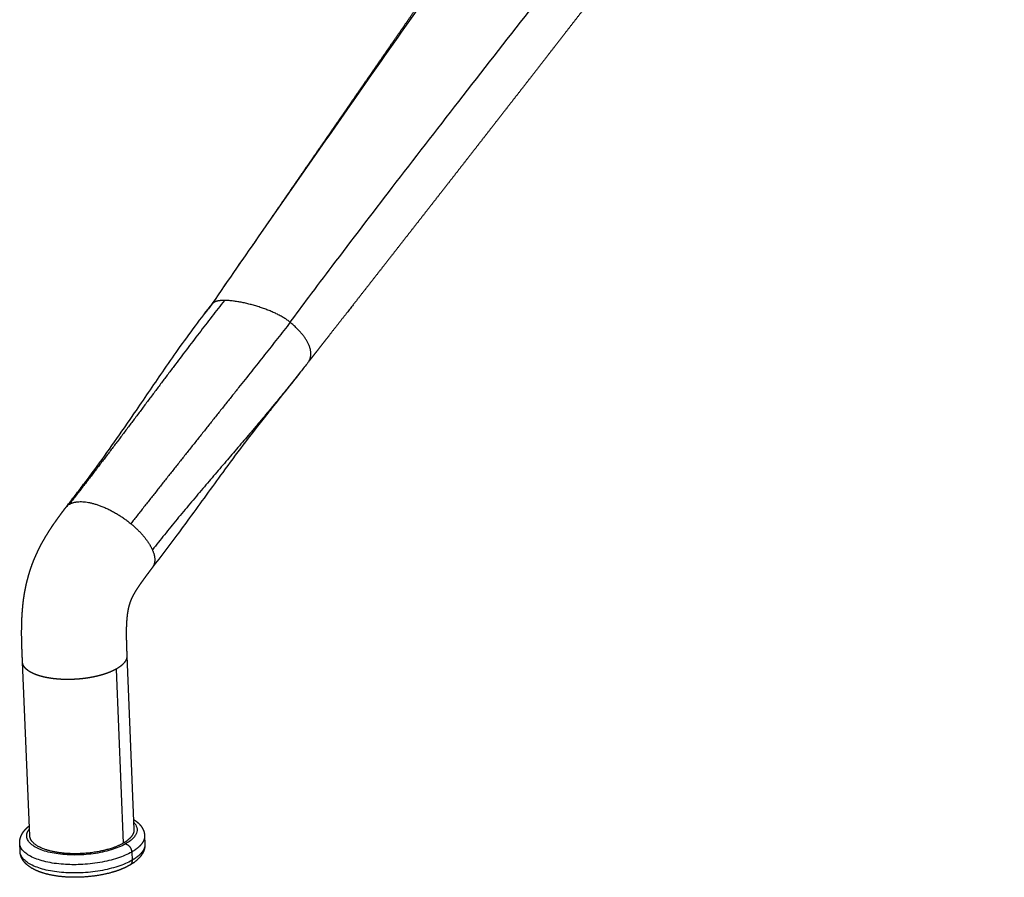
# Model space of a CAD drawing. Units: millimetres. Extents: x 0 to 1676, y 0 to 1971.
# Drawn here: x 111 to 280, y 0 to 148 of the extents above; entities that cross this region are included whole.
import ezdxf

# ---------------------------------------------------------------- set-up
doc = ezdxf.new("R2010")
doc.units = ezdxf.units.MM
doc.header["$MEASUREMENT"] = 0
doc.layers.add('Dibujo2D$visible$líneas$Metal', color=254, linetype='Continuous', true_color=0xbebebe)

msp = doc.modelspace()

# ---------------------------------------------------------------- linework, layer by layer
at = {"layer": 'Dibujo2D$visible$líneas$Metal'}
for p, q in [((128.97, 38.11), (130.19, 8.2)), ((112.28, 7.12), (111.02, 37.01)), ((127.11, 35.82), (128.33, 5.86)), ((132.03, 7.12), (132.08, 5.74)), ((110.59, 4.44), (110.53, 5.82)), ((129.8, 4.35), (129.86, 2.93))]:
    msp.add_line(p, q, dxfattribs=at)
for centre, radius, start, end in [((278.6, -7.48), 171.69, 141.8017, 142.5082), ((120.09, 62.49), 1.99, 122.0266, 142.8441)]:
    msp.add_arc(centre, radius, start, end, dxfattribs=at)
for points, knots in [([(143.67, 98.69), (146.49, 102.79), (152.82, 111.95), (161.98, 125.07), (174.38, 142.8), (185.11, 158.05), (198.28, 176.88), (208.58, 191.64), (219.41, 207.1), (227.09, 217.97), (233.56, 227.03), (238.47, 233.86), (243.49, 240.8), (247.83, 246.79), (251.38, 251.71), (252.71, 253.55)], [0, 0, 0, 0, 14.943479, 33.392374, 48.003877, 79.840278, 89.33674, 116.957208, 133.822552, 145.960055, 156.892472, 167.206963, 171.206691, 182.594878, 189.399409, 189.399409, 189.399409, 189.399409]), ([(157.08, 95.51), (158.15, 96.96), (160.55, 100.19), (166.38, 107.93), (174.96, 119.15), (186.28, 133.8), (196.83, 147.31), (206.22, 159.24), (214.08, 169.15), (226.28, 184.46), (239.17, 200.58), (252.32, 217.1), (259.78, 226.52), (267.87, 236.79), (273.17, 243.51), (277.14, 248.54)], [0, 0, 0, 0, 5.407997, 12.064127, 29.068696, 47.796634, 67.597135, 80.50206, 93.343061, 105.512616, 139.237756, 155.289762, 168.84199, 175.286413, 194.505771, 194.505771, 194.505771, 194.505771]), ([(118.56, 63.77), (119.07, 64.42), (120.14, 65.79), (122.34, 68.69), (125.18, 72.56), (128.01, 76.58), (131.34, 81.42), (134.39, 85.93), (137.87, 90.93), (140.7, 94.85), (142.7, 97.46), (143.7, 98.72)], [0, 0, 0, 0, 2.470627, 5.223349, 10.912796, 16.88697, 19.96424, 28.54262, 33.197236, 38.23368, 43.059675, 43.059675, 43.059675, 43.059675]), ([(158.82, 86.93), (158.33, 86.3), (156.79, 84.36), (154.71, 81.76), (151.9, 78.21), (148.96, 74.42), (144.69, 68.66), (140.95, 63.46), (136.94, 58), (134.81, 55.18), (133.39, 53.35)], [0, 0, 0, 0, 2.402189, 7.426665, 9.997734, 15.972048, 21.806523, 31.505322, 35.186682, 42.129716, 42.129716, 42.129716, 42.129716]), ([(130.14, 9.46), (130.27, 9.32), (130.49, 9.05), (130.7, 8.56), (130.75, 8.07), (130.63, 7.56), (130.37, 7.08), (129.95, 6.61), (129.41, 6.16), (128.99, 5.89), (128.76, 5.76)], [0, 0, 0, 0, 0.575587, 1.034638, 1.58196, 2.034596, 2.588985, 3.206597, 3.910566, 4.704855, 4.704855, 4.704855, 4.704855]), ([(128.76, 5.76), (128.37, 5.53), (127.55, 5.15), (126.21, 4.68), (124.75, 4.31), (122.63, 3.94), (120.47, 3.8), (118.34, 3.88), (116.83, 4.05), (115.46, 4.32), (114.26, 4.69), (113.25, 5.15), (112.58, 5.61), (112.18, 6.02), (111.96, 6.33), (111.81, 6.65), (111.74, 6.97), (111.74, 7.31), (111.81, 7.65), (111.96, 8.01), (112.12, 8.25), (112.23, 8.38)], [0, 0, 0, 0, 1.35511, 2.706751, 4.264434, 5.860476, 9.141438, 10.743813, 12.26748, 13.676738, 14.942085, 16.04338, 16.974824, 17.380968, 17.753511, 18.100202, 18.431413, 18.759426, 19.096931, 19.455337, 19.951354, 19.951354, 19.951354, 19.951354]), ([(129.8, 4.35), (129.44, 4.14), (128.64, 3.75), (127.33, 3.26), (125.87, 2.85), (123.74, 2.42), (121.12, 2.14), (118.5, 2.17), (116.52, 2.38), (115.07, 2.65), (113.78, 3), (112.67, 3.45), (111.76, 3.96), (111.08, 4.55), (110.65, 5.19), (110.54, 5.65), (110.53, 5.86)], [0, 0, 0, 0, 1.264128, 2.669415, 4.193036, 5.806568, 9.172308, 12.087391, 13.665499, 15.140644, 16.486542, 17.683468, 18.721329, 19.604514, 20.359649, 21.000526, 21.000526, 21.000526, 21.000526]), ([(129.86, 2.93), (129.5, 2.72), (128.7, 2.33), (127.38, 1.84), (125.93, 1.43), (123.8, 0.99), (121.18, 0.72), (118.56, 0.75), (116.58, 0.96), (115.13, 1.22), (113.84, 1.58), (112.73, 2.02), (111.82, 2.54), (111.14, 3.13), (110.71, 3.76), (110.6, 4.23), (110.59, 4.44)], [0, 0, 0, 0, 1.2642, 2.669467, 4.192994, 5.806376, 9.171719, 12.08644, 13.664375, 15.139396, 16.48524, 17.682204, 18.72022, 19.603705, 20.359292, 21.000647, 21.000647, 21.000647, 21.000647])]:
    msp.add_open_spline(points, degree=3, knots=knots, dxfattribs=at)
for points, weights, degree, knots in [([(143.68, 98.7), (144.24, 99.52), (144.81, 100.34), (145.37, 101.16), (145.94, 101.99), (146.51, 102.83), (147.08, 103.66), (148.23, 105.32), (149.37, 106.99), (150.52, 108.65), (152.81, 111.98), (155.1, 115.3), (157.39, 118.62), (159.67, 121.93), (161.95, 125.23), (164.24, 128.54), (166.51, 131.83), (168.78, 135.12), (171.06, 138.41), (173.32, 141.68), (175.58, 144.95), (177.85, 148.22), (180.1, 151.48), (182.35, 154.73), (184.6, 157.98), (186.84, 161.22), (189.08, 164.46), (191.32, 167.7), (193.54, 170.92), (195.77, 174.15), (197.99, 177.37), (202.43, 183.79), (206.86, 190.2), (211.29, 196.58), (213.49, 199.76), (215.71, 202.94), (217.92, 206.11), (220.13, 209.27), (222.35, 212.43), (224.57, 215.59), (226.78, 218.73), (229.01, 221.87), (231.24, 225.01), (233.46, 228.13), (235.7, 231.25), (237.94, 234.36), (240.17, 237.46), (242.4, 240.56), (244.64, 243.65), (246.87, 246.73), (249.1, 249.82), (251.32, 252.9)], [3797.97466136, 3798.85178655, 3799.72611871, 3800.59689313, 3801.47851539, 3802.35690488, 3803.23364987, 3803.23350292, 3803.23350292, 3803.23364987, 3803.2331356, 3803.2331356, 3803.23364987, 3803.23349544, 3803.23349544, 3803.23364987, 3803.23356615, 3803.23356615, 3803.23364987, 3803.23362244, 3803.23362244, 3803.23364987, 3803.23362076, 3803.23362076, 3803.23364987, 3803.23351452, 3803.23351452, 3803.23364987, 3803.23364132, 3803.23364132, 3803.23364987, 3809.99922198, 3816.75370558, 3823.48934979, 3823.48711894, 3823.48711894, 3823.48934979, 3823.48398584, 3823.48398584, 3823.48934979, 3823.48022789, 3823.48022789, 3823.48934979, 3823.48236274, 3823.48236274, 3823.48934979, 3823.48778062, 3823.48778062, 3823.48934979, 3823.48934751, 3823.48934751, 3823.48934979], 3, [0.052576, 0.052576, 0.052576, 0.052576, 3.998592, 3.998592, 3.998592, 7.993535, 7.993535, 7.993535, 14.055336, 14.055336, 14.055336, 26.159329, 26.159329, 26.159329, 38.213398, 38.213398, 38.213398, 50.209093, 50.209093, 50.209093, 62.14329, 62.14329, 62.14329, 74.014122, 74.014122, 74.014122, 85.82369, 85.82369, 85.82369, 97.576107, 97.576107, 97.576107, 129.512393, 129.512393, 129.512393, 141.126492, 141.126492, 141.126492, 152.703208, 152.703208, 152.703208, 164.245228, 164.245228, 164.245228, 175.74855, 175.74855, 175.74855, 187.206152, 187.206152, 187.206152, 198.614265, 198.614265, 198.614265, 198.614265]), ([(279.96, 244.14), (277.62, 241.02), (275.27, 237.9), (272.93, 234.78), (270.57, 231.65), (268.21, 228.51), (265.85, 225.37), (263.47, 222.22), (261.09, 219.06), (258.71, 215.91), (256.3, 212.73), (253.89, 209.55), (251.48, 206.38), (249.04, 203.19), (246.61, 200), (244.16, 196.81), (241.71, 193.6), (239.25, 190.39), (236.78, 187.18), (234.3, 183.96), (231.82, 180.74), (229.34, 177.52), (226.84, 174.28), (224.34, 171.04), (221.84, 167.8), (219.32, 164.55), (216.81, 161.3), (214.29, 158.05), (211.76, 154.79), (209.23, 151.52), (206.69, 148.26), (204.15, 144.98), (201.6, 141.7), (199.06, 138.42), (196.5, 135.13), (193.93, 131.84), (191.37, 128.55), (188.79, 125.24), (186.22, 121.94), (183.64, 118.63), (181.04, 115.31), (178.45, 111.99), (175.85, 108.67), (173.24, 105.33), (170.63, 101.99), (168.01, 98.65), (166.7, 96.97), (165.39, 95.3), (164.07, 93.62), (163.29, 92.61), (162.53, 91.66), (161.82, 90.74)], [1, 0.999999996254, 0.999999996254, 1, 0.999999879852, 0.999999879852, 1, 0.999999512734, 0.999999512734, 1, 0.999999314893, 0.999999314893, 1, 0.999999491433, 0.999999491433, 1, 0.999999675099, 0.999999675099, 1, 0.999999767296, 0.999999767296, 1, 0.999999847169, 0.999999847169, 1, 0.999999926888, 0.999999926888, 1, 0.999999955838, 0.999999955838, 1, 0.999999941394, 0.999999941394, 1, 0.999999917006, 0.999999917006, 1, 0.999999922719, 0.999999922719, 1, 0.999999941479, 0.999999941479, 1, 0.999999946403, 0.999999946403, 1, 0.999590697428, 0.99918196596, 0.998773894894, 0.998530585566, 0.998298056102, 0.998076246878], 3, [0, 0, 0, 0, 11.706595, 11.706595, 11.706595, 23.481504, 23.481504, 23.481504, 35.34317, 35.34317, 35.34317, 47.300816, 47.300816, 47.300816, 59.348177, 59.348177, 59.348177, 71.476809, 71.476809, 71.476809, 83.679194, 83.679194, 83.679194, 95.950629, 95.950629, 95.950629, 108.284736, 108.284736, 108.284736, 120.676896, 120.676896, 120.676896, 133.128096, 133.128096, 133.128096, 145.641502, 145.641502, 145.641502, 158.219336, 158.219336, 158.219336, 170.864816, 170.864816, 170.864816, 183.584132, 183.584132, 183.584132, 191.567908, 191.567908, 191.567908, 196.121094, 196.121094, 196.121094, 196.121094]), ([(111.02, 37.05), (110.95, 38.5), (110.89, 39.96), (110.87, 41.45), (110.86, 42.82), (110.88, 44.21), (110.98, 45.62), (111.03, 46.27), (111.09, 46.93), (111.17, 47.58), (111.25, 48.21), (111.35, 48.85), (111.47, 49.48), (111.59, 50.08), (111.72, 50.68), (111.88, 51.27), (112.03, 51.86), (112.2, 52.44), (112.39, 53.02), (112.58, 53.59), (112.79, 54.16), (113.02, 54.72), (113.26, 55.29), (113.51, 55.85), (113.78, 56.4), (113.92, 56.68), (114.06, 56.97), (114.21, 57.24), (114.36, 57.53), (114.52, 57.8), (114.67, 58.08), (115, 58.65), (115.34, 59.21), (115.7, 59.76), (115.93, 60.12), (116.17, 60.48), (116.42, 60.84), (116.67, 61.19), (116.92, 61.55), (117.17, 61.9), (117.39, 62.2), (117.61, 62.5), (117.83, 62.8), (118.05, 63.1), (118.28, 63.4), (118.5, 63.7)], [3757.11282889, 3756.63207672, 3756.18001092, 3755.83734193, 3755.52418423, 3755.28760857, 3755.17465362, 3754.24028367, 3754.24028367, 3755.17465362, 3753.99594265, 3753.99594265, 3755.17465362, 3753.8586074, 3753.8586074, 3755.17465362, 3753.72304052, 3753.72304052, 3755.17465362, 3753.70087079, 3753.70087079, 3755.17465362, 3753.76953195, 3753.76953195, 3755.17465362, 3754.85003968, 3754.85003968, 3755.17465362, 3754.87474445, 3754.87474445, 3755.17465362, 3754.23787141, 3754.23787141, 3755.17465362, 3754.90638864, 3754.90638864, 3755.17465362, 3755.0186344, 3755.0186344, 3755.17465362, 3755.12797922, 3755.12797922, 3755.17465362, 3755.16628675, 3755.16628675, 3755.17465362], 3, [0.000001, 0.000001, 0.000001, 0.000001, 5.253416, 5.253416, 5.253416, 10.068165, 10.068165, 10.068165, 12.032594, 12.032594, 12.032594, 13.957276, 13.957276, 13.957276, 15.795481, 15.795481, 15.795481, 17.617355, 17.617355, 17.617355, 19.433524, 19.433524, 19.433524, 21.27777, 21.27777, 21.27777, 22.225236, 22.225236, 22.225236, 23.180881, 23.180881, 23.180881, 25.144107, 25.144107, 25.144107, 26.442736, 26.442736, 26.442736, 27.750681, 27.750681, 27.750681, 28.862908, 28.862908, 28.862908, 29.981834, 29.981834, 29.981834, 29.981834]), ([(133.38, 53.35), (133.17, 53.07), (132.96, 52.78), (132.75, 52.5), (132.57, 52.26), (132.39, 52.01), (132.2, 51.76), (132.02, 51.51), (131.83, 51.26), (131.65, 51), (131.49, 50.79), (131.34, 50.57), (131.19, 50.35), (131, 50.08), (130.81, 49.79), (130.63, 49.51), (130.55, 49.4), (130.48, 49.28), (130.41, 49.16), (130.35, 49.06), (130.28, 48.95), (130.22, 48.84), (130.11, 48.65), (130.01, 48.46), (129.91, 48.26), (129.82, 48.08), (129.74, 47.9), (129.66, 47.71), (129.58, 47.52), (129.51, 47.32), (129.45, 47.12), (129.37, 46.89), (129.31, 46.66), (129.26, 46.43), (129.19, 46.15), (129.14, 45.87), (129.09, 45.59), (129.04, 45.26), (129, 44.92), (128.97, 44.59), (128.89, 43.72), (128.86, 42.76), (128.86, 41.91), (128.87, 41.33), (128.88, 40.75), (128.92, 39.49), (128.94, 38.8), (128.97, 38.11)], [3763.10276568, 3762.83413, 3762.5557613, 3762.2806358, 3762.27385459, 3762.27385459, 3762.2806358, 3762.23185303, 3762.23185303, 3762.2806358, 3762.15582871, 3762.15582871, 3762.2806358, 3761.86574798, 3761.86574798, 3762.2806358, 3762.03443853, 3762.03443853, 3762.2806358, 3762.07944588, 3762.07944588, 3762.2806358, 3761.28311419, 3761.28311419, 3762.2806358, 3760.71460828, 3760.71460828, 3762.2806358, 3760.06906142, 3760.06906142, 3762.2806358, 3760.37690728, 3760.37690728, 3762.2806358, 3760.57271655, 3760.57271655, 3762.2806358, 3761.02427888, 3761.02427888, 3762.2806358, 3762.52688164, 3762.86845621, 3763.1857929, 3763.4000394, 3763.61640346, 3764.0706418, 3764.31540959, 3764.55123722], 3, [0, 0, 0, 0, 1.322856, 1.322856, 1.322856, 2.243506, 2.243506, 2.243506, 3.184387, 3.184387, 3.184387, 3.98182, 3.98182, 3.98182, 4.994298, 4.994298, 4.994298, 5.402525, 5.402525, 5.402525, 5.779989, 5.779989, 5.779989, 6.433736, 6.433736, 6.433736, 7.037646, 7.037646, 7.037646, 7.667028, 7.667028, 7.667028, 8.384091, 8.384091, 8.384091, 9.236888, 9.236888, 9.236888, 10.250167, 10.250167, 10.250167, 13.507873, 13.507873, 13.507873, 15.635523, 15.635523, 18.145911, 18.145911, 18.145911, 18.145911]), ([(128.97, 38.11), (128.98, 37.94), (128.96, 37.76), (128.91, 37.58), (128.7, 37.1), (128.29, 36.63), (127.96, 36.35), (127.57, 36.07), (127.11, 35.82)], [3759.98652469, 3759.50667964, 3759.02232486, 3758.53601662, 3757.24577709, 3755.9782706, 3755.20839679, 3754.47046746, 3753.77465757], 5, [34.549776, 34.549776, 34.549776, 34.549776, 34.549776, 34.549776, 37.119261, 37.119261, 37.119261, 41.376087, 41.376087, 41.376087, 41.376087, 41.376087, 41.376087]), ([(127.11, 35.82), (126.86, 35.68), (126.6, 35.55), (126.34, 35.43), (125.81, 35.21), (125.26, 35.01), (124.99, 34.92), (124.39, 34.75), (123.79, 34.6), (123.48, 34.53), (122.81, 34.39), (122.13, 34.28), (121.78, 34.23), (121.06, 34.15), (120.35, 34.09), (119.98, 34.07), (119.31, 34.04), (118.65, 34.04), (118.34, 34.04), (117.69, 34.06), (117.05, 34.11), (116.71, 34.14), (116.06, 34.21), (115.41, 34.32), (115.1, 34.38), (114.8, 34.44), (114.49, 34.52), (113.67, 34.72), (112.95, 34.98), (112.33, 35.28), (111.59, 35.81), (111.18, 36.39), (111.08, 36.61), (111.03, 36.83), (111.02, 37.05)], [1, 1, 1, 1, 1, 1, 1, 1, 1, 1, 1, 1, 1, 1, 1, 1, 1, 1, 1, 1, 1, 1, 1, 1, 1, 1, 1, 1.00014746461, 1.00033166024, 1.00054852509, 1.0009261261, 1.00135004479, 1.00150536915, 1.00166401167, 1.00182462192], 5, [0, 0, 0, 0, 0, 0, 1.429672, 1.429672, 1.429672, 2.889277, 2.889277, 2.889277, 4.519944, 4.519944, 4.519944, 6.304904, 6.304904, 6.304904, 8.119746, 8.119746, 8.119746, 9.651572, 9.651572, 9.651572, 11.357051, 11.357051, 11.357051, 12.921724, 12.921724, 12.921724, 12.921724, 12.921724, 18.774861, 18.774861, 18.774861, 22.002914, 22.002914, 22.002914, 22.002914, 22.002914, 22.002914]), ([(110.53, 5.86), (110.52, 6.12), (110.55, 6.39), (110.69, 6.97), (110.82, 7.27), (110.99, 7.55), (111.21, 7.92), (111.49, 8.25), (111.82, 8.56), (111.95, 8.67), (112.07, 8.78), (112.21, 8.88)], [3767.14278809, 3767.54315648, 3767.94651269, 3768.87102498, 3769.38397456, 3769.89983321, 3770.56306207, 3771.23442598, 3771.88266882, 3769.81749411, 3769.81749411, 3771.88266882], 3, [0.426236, 0.426236, 0.426236, 0.426236, 1.852973, 1.852973, 3.601412, 3.601412, 3.601412, 5.866013, 5.866013, 5.866013, 6.367521, 6.367521, 6.367521, 6.367521]), ([(130.12, 9.96), (130.25, 9.87), (130.39, 9.78), (130.52, 9.68), (130.75, 9.52), (130.96, 9.33), (131.16, 9.12), (131.45, 8.8), (131.69, 8.44), (131.95, 7.76), (132.01, 7.46), (132.03, 7.16)], [1, 0.999411818435, 0.999411818435, 1, 0.997174985092, 0.997174985092, 1, 0.999843424443, 0.999680737799, 0.999394520995, 0.999275848069, 0.99915342252], 3, [0, 0, 0, 0, 0.491945, 0.491945, 0.491945, 1.342613, 1.342613, 1.342613, 3.659966, 3.659966, 5.301696, 5.301696, 5.301696, 5.301696]), ([(128.33, 5.86), (126.61, 4.88), (124.02, 4.12), (120.89, 3.79), (116.33, 4.08), (113.43, 5.32), (112.69, 5.87), (112.31, 6.48), (112.28, 7.12)], [3763.71948809, 3761.11162992, 3759.08723806, 3758.21980373, 3758.98300352, 3762.26226358, 3763.72752109, 3765.36378352, 3767.05839344], 5, [3.141593, 3.141593, 3.141593, 3.141593, 3.141593, 3.141593, 4.712389, 4.712389, 4.712389, 5.606067, 5.606067, 5.606067, 5.606067, 5.606067, 5.606067]), ([(132.09, 5.65), (132.09, 5.62), (132.09, 5.59), (132.08, 5.37), (132.06, 5.18), (131.94, 4.67), (131.82, 4.37), (131.65, 4.08), (131.33, 3.54), (130.86, 3.05), (130.05, 2.44), (129.78, 2.27), (129.49, 2.1)], [3770.92770507, 3770.8845181, 3770.84125204, 3770.50558616, 3770.21189896, 3769.40552039, 3768.89326246, 3768.37633798, 3767.38851833, 3766.37597555, 3765.02440563, 3764.62014471, 3764.22941745], 3, [0.527721, 0.527721, 0.527721, 0.527721, 0.680194, 0.680194, 1.708145, 1.708145, 3.461812, 3.461812, 3.461812, 6.841384, 6.841384, 8.335369, 8.335369, 8.335369, 8.335369]), ([(129.48, 2.09), (129.18, 1.93), (128.87, 1.77), (127.83, 1.29), (127.03, 1.01), (126.16, 0.78), (124.43, 0.31), (122.5, 0.05), (120.57, 0.01), (118.62, -0.04), (116.78, 0.15), (115.19, 0.56), (114.39, 0.76), (113.67, 1.02), (112.41, 1.66), (111.86, 2.04), (111.44, 2.51), (111.37, 2.58), (111.25, 2.72), (111.04, 3.01), (110.75, 3.52), (110.62, 4.02), (110.6, 4.35)], [3764.21411433, 3763.82228944, 3763.4440987, 3762.29603891, 3761.59648921, 3761.00808582, 3759.83526732, 3759.14739081, 3759.03002998, 3758.91226281, 3759.37500443, 3760.33626032, 3760.82141068, 3761.42553923, 3762.82759838, 3763.64156265, 3764.49079916, 3764.49079916, 3764.49079916, 3764.49079916, 3764.49079916, 3764.49079916, 3764.49079916], 3, [1.807641, 1.807641, 1.807641, 1.807641, 3.297781, 3.297781, 6.549838, 6.549838, 6.549838, 13.05453, 13.05453, 13.05453, 19.576306, 19.576306, 19.576306, 22.870276, 22.870276, 26.22229, 26.22229, 26.22229, 26.52276, 26.761492, 27.295856, 28.282077, 28.282077, 28.282077, 28.282077])]:
    msp.add_rational_spline(points, weights, degree=degree, knots=knots, dxfattribs=at)
for points, weights, degree in [([(145.77, 99.28), (136.84, 87.93), (128.07, 75.67), (119.03, 64.18)], [3794.83115966, 3783.01586655, 3772.41008396, 3760.59479085], 3), ([(145.77, 99.28), (144.73, 99.28), (143.96, 99.1), (143.67, 98.69)], [3794.83115966, 3795.90521205, 3796.97386807, 3797.89725048], 3), ([(157.08, 95.51), (154.68, 97.55), (148.95, 99.27), (145.77, 99.28)], [3788.8247033, 3788.21799661, 3791.54976291, 3794.83115966], 3), ([(157.08, 95.51), (148.17, 84.13), (138.68, 72.38), (129.66, 60.86)], [3788.8247033, 3777.0094102, 3766.46755149, 3754.65225838], 3), ([(160.13, 88.59), (161.36, 90.19), (160.36, 92.72), (157.08, 95.51)], [3796.04364785, 3792.09976115, 3789.65653565, 3788.8247033], 3), ([(161.82, 90.74), (161.25, 90.02), (160.69, 89.31), (160.13, 88.59)], [3798.09430091, 3797.41088253, 3796.72736235, 3796.04364785], 3), ([(160.13, 88.59), (150.67, 76.47), (141.68, 67), (133.37, 56.35)], [3796.04364785, 3783.46063219, 3218.01548904, 3208.69529424], 3), ([(119.03, 64.18), (121.21, 65.56), (125.61, 64.19), (129.66, 60.86)], [3760.59479085, 3022.56289985, 3020.58205569, 3754.65225838], 3), ([(129.66, 60.86), (131.38, 59.44), (132.71, 57.86), (133.37, 56.35)], [3754.65225838, 3403.62117216, 3221.63551745, 3208.69529424], 3), ([(133.37, 56.35), (133.92, 55.08), (133.91, 54.05), (133.38, 53.35)], [3208.69529424, 3197.9289636, 3304.18134926, 3527.45245123], 3), ([(130.19, 8.2), (130.21, 7.72), (130.02, 7.23), (129.64, 6.75), (129.06, 6.29), (128.33, 5.86)], [3769.92879891, 3768.65448251, 3767.34843799, 3766.05848741, 3764.8347704, 3763.71948809], 5), ([(132.03, 7.16), (132.05, 6.58), (131.83, 5.99), (131.37, 5.41), (130.68, 4.85), (129.8, 4.35)], [3770.58817502, 3769.05951099, 3767.49295236, 3765.94581923, 3764.47829042, 3763.14043527], 5), ([(128.76, 5.76), (129.02, 5.69), (129.28, 5.53), (129.52, 5.28), (129.7, 4.97), (129.79, 4.65), (129.8, 4.35)], [3763.43070815, 3763.25430247, 3763.10945001, 3763.01785675, 3762.99502566, 3763.04002286, 3763.14043527], 6), ([(132.08, 5.74), (132.11, 5.16), (131.89, 4.57), (131.43, 3.99), (130.74, 3.43), (129.86, 2.93)], [3771.0610932, 3769.53247708, 3767.96597498, 3766.41890121, 3764.95142797, 3763.61361936], 5), ([(129.86, 2.93), (129.87, 2.75), (129.85, 2.57), (129.79, 2.42), (129.71, 2.28), (129.61, 2.17), (129.49, 2.1)], [3763.61361936, 3763.67397779, 3763.75435695, 3763.85208415, 3763.96294481, 3764.08172323, 3764.20301149], 6)]:
    msp.add_rational_spline(points, weights, degree=degree, dxfattribs=at)

doc.saveas('drawing.dxf')
